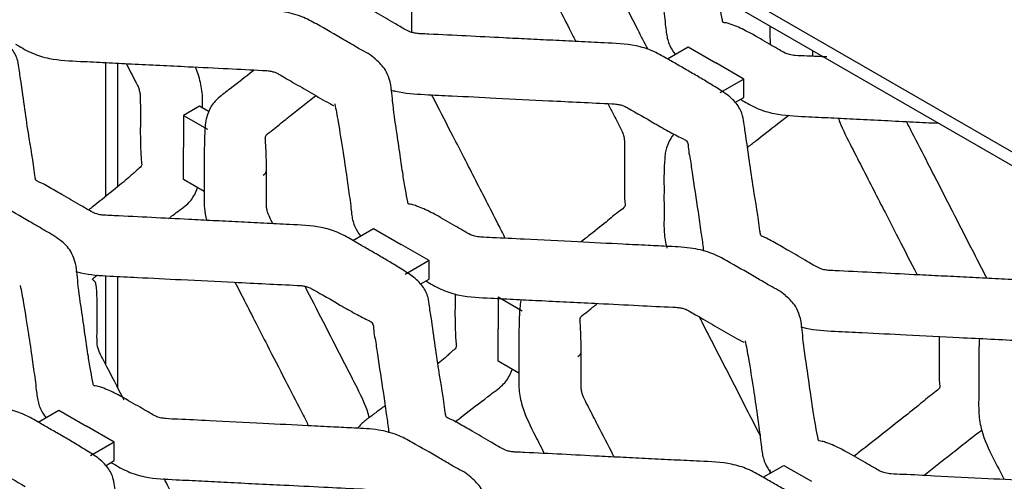
# Model space of a CAD drawing. Units: millimetres. Extents: x 0 to 415, y 0 to 293.
# Drawn here: x 95 to 107, y 273 to 278 of the extents above; entities that cross this region are included whole.
import ezdxf

# ---------------------------------------------------------------- set-up
doc = ezdxf.new("R2010")
doc.units = ezdxf.units.MM
doc.layers.add('C__MKT_-_PROJECT', color=7, linetype='Continuous')
doc.layers.add('MODEL_&_ANNOTATIONS', color=7, linetype='Continuous')

# ---------------------------------------------------------------- blocks, each defined once
blk = doc.blocks.new('SE4')
at = {"layer": 'C__MKT_-_PROJECT', "color": 7, "linetype": 'Continuous'}
for p, q in [((145.284, 254.72), (93.767, 284.464)), ((145.133, 254.633), (93.767, 284.289)), ((102.754, 277.934), (103.016, 278.085)), ((103.016, 278.085), (103.367, 277.882)), ((104.596, 277.965), (104.596, 278.037)), ((95.635, 277.886), (95.635, 276.19)), ((95.787, 277.879), (95.787, 276.312)), ((103.721, 277.678), (103.367, 277.882)), ((103.721, 277.678), (103.417, 277.503)), ((103.721, 277.445), (103.721, 277.678)), ((103.61, 277.381), (103.721, 277.445)), ((96.823, 277.334), (96.621, 277.217)), ((96.946, 277.263), (96.823, 277.334)), ((96.621, 277.217), (96.621, 276.809)), ((96.621, 277.217), (96.924, 277.042)), ((96.621, 276.404), (96.621, 276.809)), ((96.883, 276.253), (96.621, 276.404)), ((98.766, 275.631), (99.028, 275.783)), ((99.028, 275.783), (99.379, 275.58)), ((99.733, 275.376), (99.379, 275.58)), ((99.733, 275.376), (99.43, 275.201)), ((99.733, 275.142), (99.733, 275.376)), ((95.635, 275.186), (95.635, 274.059)), ((95.787, 275.175), (95.787, 273.764)), ((99.622, 275.078), (99.733, 275.142)), ((100.609, 274.915), (100.609, 274.51)), ((100.609, 274.915), (100.912, 274.74)), ((100.609, 274.101), (100.609, 274.51)), ((100.871, 273.95), (100.609, 274.101)), ((94.779, 273.329), (95.041, 273.48)), ((95.041, 273.48), (95.392, 273.278)), ((95.745, 273.073), (95.392, 273.278)), ((95.745, 273.073), (95.442, 272.899)), ((95.745, 272.84), (95.745, 273.073)), ((95.634, 272.776), (95.745, 272.84)), ((103.966, 272.629), (104.228, 272.78)), ((104.228, 272.78), (104.579, 272.578))]:
    blk.add_line(p, q, dxfattribs=at)
blk.add_arc((105.625, 276.409), 2.915, 175.0175, 181.9147, dxfattribs=at)
for centre in [(97.53, 276.517), (101.518, 274.218)]:
    blk.add_ellipse(centre, major_axis=(-0.143, 0), ratio=0.57735, start_param=2.356194, end_param=3.184679, dxfattribs=at)
for points, knots in [([(103.031, 277.774), (102.978, 277.805), (102.89, 277.856), (102.731, 277.947), (102.57, 278.04), (102.303, 278.121), (101.978, 278.135), (101.627, 278.153), (101.303, 278.169), (100.987, 278.184), (100.463, 278.21), (100.011, 278.235), (99.64, 278.251), (99.564, 278.256), (99.498, 278.271), (99.411, 278.315), (99.27, 278.402), (99.081, 278.51), (98.921, 278.601), (98.821, 278.657), (98.764, 278.681), (98.744, 278.688), (98.732, 278.711), (98.71, 278.919), (98.653, 279.217), (98.593, 279.644), (98.555, 279.915), (98.525, 280.109), (98.511, 280.227), (98.447, 280.358), (98.316, 280.487), (98.145, 280.588), (97.984, 280.688), (97.888, 280.743), (97.831, 280.776)], [0, 0, 0, 0, 0.023081, 0.046116, 0.074999, 0.1012, 0.148017, 0.185671, 0.223202, 0.260308, 0.295445, 0.404807, 0.41729, 0.424322, 0.431034, 0.441771, 0.464731, 0.503004, 0.534143, 0.548047, 0.556172, 0.56631, 0.571117, 0.58244, 0.694144, 0.761609, 0.831826, 0.849358, 0.869479, 0.897682, 0.925763, 0.953271, 0.976633, 1, 1, 1, 1]), ([(100.87, 280.182), (100.87, 280.157), (100.87, 280.08), (100.871, 279.932), (100.867, 279.752), (100.916, 279.482), (101.067, 279.182), (101.231, 278.863), (101.38, 278.572), (101.501, 278.336), (101.572, 278.197), (101.595, 278.154)], [0.0129177, 0.0129177, 0.0129177, 0.0129177, 0.023344, 0.0466253, 0.0735897, 0.1000388, 0.1491155, 0.1870433, 0.2248024, 0.2620076, 0.2788256, 0.2788256, 0.2788256, 0.2788256]), ([(102.509, 278.051), (102.465, 278.136), (102.318, 278.423), (102.105, 278.838), (101.918, 279.205), (101.814, 279.407), (101.759, 279.515), (101.703, 279.617), (101.674, 279.691), (101.666, 279.725), (101.666, 279.728)], [0.4407604, 0.4407604, 0.4407604, 0.4407604, 0.5049027, 0.6573149, 0.7551109, 0.7822007, 0.8099034, 0.8372115, 0.8604494, 0.8631005, 0.8631005, 0.8631005, 0.8631005]), ([(102.61, 279.187), (102.617, 279.142), (102.641, 278.991), (102.676, 278.761), (102.709, 278.523), (102.73, 278.356), (102.743, 278.226), (102.772, 278.113), (102.824, 278.028), (102.853, 277.992)], [0.7300488, 0.7300488, 0.7300488, 0.7300488, 0.7603115, 0.8287522, 0.8782586, 0.9012048, 0.9163473, 0.9435147, 0.9649759, 0.9649759, 0.9649759, 0.9649759]), ([(98.722, 278.136), (98.697, 278.151), (98.566, 278.227), (98.364, 278.345), (98.122, 278.477), (97.869, 278.544), (97.588, 278.556), (97.292, 278.572), (96.906, 278.591), (96.383, 278.617), (95.831, 278.642), (95.421, 278.668), (95.211, 278.672), (95.116, 278.685), (95.046, 278.709), (94.978, 278.753), (94.84, 278.831), (94.739, 278.89), (94.652, 278.94)], [0, 0, 0, 0, 0.021089, 0.126961, 0.180585, 0.239105, 0.306648, 0.366584, 0.437298, 0.564936, 0.716592, 0.806225, 0.839451, 0.856563, 0.871138, 0.893467, 0.92491, 1, 1, 1, 1]), ([(99.514, 278.27), (99.514, 278.349), (99.514, 278.501), (99.514, 278.671), (99.503, 278.763), (99.496, 278.806), (99.485, 278.812), (99.479, 278.817), (99.477, 278.818)], [0.49645856, 0.49645856, 0.49645856, 0.49645856, 0.53230829, 0.5651912, 0.58013192, 0.58320511, 0.58804724, 0.59065711, 0.59065711, 0.59065711, 0.59065711]), ([(103.84, 278.241), (103.773, 278.276), (103.692, 278.319), (103.575, 278.367), (103.498, 278.392), (103.466, 278.392), (103.454, 278.399), (103.445, 278.464), (103.422, 278.564), (103.405, 278.675), (103.397, 278.727)], [0, 0, 0, 0, 0.0352292, 0.0510073, 0.0616136, 0.0722018, 0.0767391, 0.0843351, 0.1234323, 0.1561117, 0.1561117, 0.1561117, 0.1561117]), ([(99.044, 275.472), (98.991, 275.502), (98.902, 275.553), (98.743, 275.645), (98.583, 275.738), (98.315, 275.819), (97.99, 275.832), (97.64, 275.85), (97.316, 275.866), (96.999, 275.882), (96.476, 275.908), (96.024, 275.933), (95.652, 275.949), (95.577, 275.954), (95.511, 275.969), (95.423, 276.013), (95.282, 276.099), (95.093, 276.207), (94.934, 276.299), (94.833, 276.355), (94.776, 276.379), (94.756, 276.386), (94.744, 276.409), (94.722, 276.617), (94.665, 276.915), (94.605, 277.341), (94.568, 277.613), (94.538, 277.806), (94.524, 277.925), (94.46, 278.056), (94.329, 278.185), (94.158, 278.286), (93.996, 278.386), (93.901, 278.441), (93.844, 278.474)], [0, 0, 0, 0, 0.023081, 0.046116, 0.074999, 0.1012, 0.148017, 0.185671, 0.223202, 0.260308, 0.295445, 0.404807, 0.41729, 0.424322, 0.431034, 0.441771, 0.464731, 0.503004, 0.534143, 0.548047, 0.556172, 0.56631, 0.571117, 0.58244, 0.694144, 0.761609, 0.831826, 0.849358, 0.869479, 0.897682, 0.925763, 0.953271, 0.976633, 1, 1, 1, 1]), ([(104.05, 278.351), (104.05, 278.306), (104.052, 278.231), (104.056, 278.152), (104.058, 278.116), (104.058, 278.114)], [0.03027028, 0.03027028, 0.03027028, 0.03027028, 0.07796991, 0.11311295, 0.11477086, 0.11477086, 0.11477086, 0.11477086]), ([(94.492, 278.121), (94.5, 278.116), (94.57, 278.076), (94.694, 278.002), (94.966, 277.918), (95.293, 277.904), (95.64, 277.886), (96.095, 277.864), (96.61, 277.838), (97.165, 277.811), (97.502, 277.793), (97.689, 277.785), (97.745, 277.775), (97.79, 277.761), (97.844, 277.733), (97.915, 277.689), (98.053, 277.61), (98.241, 277.502), (98.416, 277.398), (98.514, 277.348), (98.525, 277.34), (98.528, 277.341), (98.528, 277.342)], [0.0473178, 0.0473178, 0.0473178, 0.0473178, 0.0512476, 0.0825083, 0.1116947, 0.1605052, 0.1997351, 0.238896, 0.3261607, 0.3878962, 0.4409128, 0.4495765, 0.4559074, 0.4622027, 0.4686606, 0.483654, 0.5009977, 0.5416027, 0.583489, 0.5921075, 0.5973204, 0.5985277, 0.5985277, 0.5985277, 0.5985277]), ([(99.055, 277.929), (99.053, 277.931), (99.006, 277.983), (98.868, 278.046), (98.772, 278.108), (98.722, 278.136)], [0, 0, 0, 0, 0.019347, 0.598432, 1, 1, 1, 1]), ([(104.773, 277.958), (104.69, 277.962), (104.557, 277.969), (104.398, 277.972), (104.303, 277.985), (104.234, 278.01), (104.165, 278.053), (104.027, 278.131), (103.926, 278.191), (103.84, 278.241)], [0.8710458, 0.8710458, 0.8710458, 0.8710458, 0.8997512, 0.9169409, 0.9257937, 0.9333337, 0.9448857, 0.9611524, 1, 1, 1, 1]), ([(95.896, 277.873), (95.935, 277.797), (95.985, 277.699), (96.045, 277.587), (96.063, 277.533), (96.074, 277.482), (96.075, 277.318), (96.078, 277.182), (96.074, 277.039)], [0.886823, 0.886823, 0.886823, 0.886823, 0.916444, 0.9245504, 0.9305925, 0.9367198, 0.9441201, 1, 1, 1, 1]), ([(99.852, 275.938), (99.786, 275.974), (99.704, 276.017), (99.587, 276.065), (99.511, 276.09), (99.479, 276.09), (99.466, 276.097), (99.458, 276.162), (99.432, 276.272), (99.402, 276.476), (99.364, 276.725), (99.322, 277.034), (99.27, 277.346), (99.259, 277.615), (99.175, 277.819), (99.105, 277.884), (99.055, 277.929)], [0, 0, 0, 0, 0.082029, 0.118767, 0.143463, 0.168117, 0.178682, 0.196368, 0.287404, 0.381891, 0.497688, 0.634919, 0.793374, 0.897452, 0.937776, 1, 1, 1, 1]), ([(96.864, 277.31), (96.864, 277.313), (96.864, 277.387), (96.865, 277.521), (96.823, 277.7), (96.785, 277.801), (96.772, 277.831)], [0.04733739, 0.04733739, 0.04733739, 0.04733739, 0.04878762, 0.07928076, 0.10702691, 0.11936087, 0.11936087, 0.11936087, 0.11936087]), ([(97.518, 277.793), (97.513, 277.789), (97.413, 277.71), (97.265, 277.592), (97.09, 277.461), (97.007, 277.384), (96.947, 277.295), (96.896, 277.151), (96.889, 276.948), (96.883, 276.749), (96.883, 276.638), (96.882, 276.572)], [0.7590537, 0.7590537, 0.7590537, 0.7590537, 0.7628153, 0.8322021, 0.8669956, 0.8809422, 0.8950129, 0.9230321, 0.9532043, 0.976574, 1, 1, 1, 1]), ([(108.231, 274.772), (108.178, 274.802), (108.089, 274.854), (107.931, 274.945), (107.77, 275.038), (107.503, 275.119), (107.177, 275.132), (106.827, 275.151), (106.503, 275.167), (106.187, 275.182), (105.663, 275.208), (105.211, 275.233), (104.84, 275.249), (104.764, 275.254), (104.698, 275.269), (104.611, 275.313), (104.47, 275.4), (104.28, 275.507), (104.121, 275.599), (104.02, 275.655), (103.964, 275.679), (103.943, 275.686), (103.931, 275.709), (103.91, 275.917), (103.853, 276.215), (103.792, 276.641), (103.755, 276.913), (103.725, 277.106), (103.711, 277.225), (103.647, 277.356), (103.516, 277.485), (103.345, 277.586), (103.183, 277.686), (103.088, 277.741), (103.031, 277.774)], [0, 0, 0, 0, 0.023081, 0.046116, 0.074999, 0.1012, 0.148017, 0.185671, 0.223202, 0.260308, 0.295445, 0.404807, 0.41729, 0.424322, 0.431034, 0.441771, 0.464731, 0.503004, 0.534143, 0.548047, 0.556172, 0.56631, 0.571117, 0.58244, 0.694144, 0.761609, 0.831826, 0.849358, 0.869479, 0.897682, 0.925763, 0.953271, 0.976633, 1, 1, 1, 1]), ([(99.247, 277.539), (99.267, 277.533), (99.404, 277.498), (99.67, 277.481), (100.093, 277.462), (100.619, 277.435), (101.295, 277.401), (101.806, 277.376), (102.111, 277.361), (102.164, 277.35), (102.213, 277.334), (102.353, 277.253), (102.471, 277.188), (102.592, 277.115)], [0.1827804, 0.1827804, 0.1827804, 0.1827804, 0.1987574, 0.2851241, 0.3652797, 0.4938904, 0.6502179, 0.8353069, 0.8500642, 0.8620605, 0.87422, 0.8894775, 1, 1, 1, 1]), ([(97.673, 276.521), (97.673, 276.597), (97.672, 276.69), (97.666, 276.816), (97.66, 276.902), (97.655, 276.97), (97.734, 277.012), (97.838, 277.106), (98.028, 277.253), (98.189, 277.383), (98.297, 277.468)], [0, 0, 0, 0, 0.0684934, 0.0994703, 0.1254515, 0.145691, 0.1970771, 0.246451, 0.3349161, 0.5042779, 0.5042779, 0.5042779, 0.5042779]), ([(100.699, 275.661), (100.675, 275.71), (100.599, 275.857), (100.476, 276.099), (100.327, 276.389), (100.182, 276.672), (100.009, 277.008), (99.872, 277.275), (99.782, 277.451), (99.769, 277.478)], [0.1367322, 0.1367322, 0.1367322, 0.1367322, 0.1565794, 0.1964276, 0.2361501, 0.2753967, 0.3125308, 0.3741044, 0.384921, 0.384921, 0.384921, 0.384921]), ([(103.679, 277.421), (103.687, 277.416), (103.757, 277.376), (103.881, 277.302), (104.153, 277.218), (104.48, 277.204), (104.828, 277.186), (105.282, 277.164), (105.734, 277.141), (106.08, 277.124), (106.186, 277.119)], [0.0473178, 0.0473178, 0.0473178, 0.0473178, 0.0512476, 0.0825083, 0.1116947, 0.1605052, 0.1997351, 0.238896, 0.3261607, 0.3648742, 0.3648742, 0.3648742, 0.3648742]), ([(98.539, 277.362), (98.539, 277.361), (98.553, 277.299), (98.588, 277.105), (98.639, 276.779), (98.688, 276.459), (98.721, 276.221), (98.743, 276.053), (98.755, 275.924), (98.784, 275.81), (98.837, 275.726), (98.865, 275.69)], [0.6111724, 0.6111724, 0.6111724, 0.6111724, 0.6118386, 0.6723659, 0.7603115, 0.8287522, 0.8782586, 0.9012048, 0.9163473, 0.9435147, 0.9649759, 0.9649759, 0.9649759, 0.9649759]), ([(101.999, 277.367), (102.032, 277.301), (102.082, 277.204), (102.144, 277.084), (102.182, 277.01), (102.206, 276.94), (102.215, 276.84), (102.207, 276.677), (102.209, 276.455), (102.209, 276.269), (102.211, 276.145), (102.22, 276.087), (102.219, 276.053), (102.113, 275.983), (101.969, 275.855), (101.798, 275.723), (101.69, 275.638), (101.658, 275.612)], [0.3809545, 0.3809545, 0.3809545, 0.3809545, 0.4062928, 0.4189247, 0.4276863, 0.4347646, 0.4452906, 0.468285, 0.5070863, 0.5397836, 0.5550133, 0.5628392, 0.5737394, 0.592873, 0.6404323, 0.6970063, 0.721542, 0.721542, 0.721542, 0.721542]), ([(103.765, 276.808), (103.8, 276.836), (103.927, 276.935), (104.102, 277.074), (104.246, 277.184), (104.293, 277.221)], [0.7051832, 0.7051832, 0.7051832, 0.7051832, 0.7343963, 0.8045059, 0.837973, 0.837973, 0.837973, 0.837973]), ([(104.92, 277.181), (104.958, 277.071), (105.064, 276.861), (105.219, 276.561), (105.368, 276.27), (105.513, 275.987), (105.685, 275.651), (105.819, 275.389), (105.908, 275.218), (105.919, 275.196)], [0.1073268, 0.1073268, 0.1073268, 0.1073268, 0.1491155, 0.1870433, 0.2248024, 0.2620076, 0.297148, 0.3553574, 0.3639274, 0.3639274, 0.3639274, 0.3639274]), ([(106.802, 275.153), (106.794, 275.168), (106.733, 275.287), (106.588, 275.57), (106.347, 276.04), (106.093, 276.536), (105.905, 276.903), (105.814, 277.079), (105.79, 277.127), (105.784, 277.139)], [0.3460503, 0.3460503, 0.3460503, 0.3460503, 0.3568296, 0.4284007, 0.5436646, 0.6841442, 0.7742836, 0.7992525, 0.8074199, 0.8074199, 0.8074199, 0.8074199]), ([(96.074, 277.039), (96.075, 276.958), (96.075, 276.857), (96.082, 276.724), (96.087, 276.632), (96.099, 276.572), (96.045, 276.538), (95.999, 276.491), (95.916, 276.418), (95.746, 276.277), (95.56, 276.128), (95.441, 276.035), (95.421, 276.019)], [0, 0, 0, 0, 0.034551, 0.0501226, 0.0634514, 0.0736278, 0.094365, 0.1146227, 0.1330407, 0.1886975, 0.2611095, 0.2757938, 0.2757938, 0.2757938, 0.2757938]), ([(102.592, 277.115), (102.663, 277.074), (102.752, 277.024), (102.873, 276.96), (102.955, 276.92), (103.021, 276.885), (103.015, 276.793), (103.044, 276.66), (103.08, 276.396), (103.13, 276.079), (103.175, 275.761), (103.201, 275.594), (103.21, 275.511), (103.212, 275.495)], [0, 0, 0, 0, 0.0702456, 0.1018061, 0.1282916, 0.1485428, 0.2008234, 0.2450728, 0.3264303, 0.5270206, 0.6267342, 0.7006418, 0.7171742, 0.7171742, 0.7171742, 0.7171742]), ([(102.837, 276.979), (102.806, 276.945), (102.762, 276.87), (102.726, 276.759), (102.722, 276.689), (102.721, 276.662)], [0.8889619, 0.8889619, 0.8889619, 0.8889619, 0.931993, 0.9769993, 1, 1, 1, 1]), ([(94.749, 275.826), (94.718, 275.843), (94.583, 275.922), (94.376, 276.042), (94.134, 276.175), (93.881, 276.242), (93.6, 276.254), (93.305, 276.269), (92.918, 276.288), (92.395, 276.315), (91.843, 276.34), (91.434, 276.365), (91.224, 276.37), (91.128, 276.383), (91.059, 276.407), (90.99, 276.451), (90.852, 276.529), (90.751, 276.588), (90.665, 276.638)], [0, 0, 0, 0, 0.025306, 0.130722, 0.184115, 0.242383, 0.309635, 0.369313, 0.439722, 0.56681, 0.717813, 0.807059, 0.840143, 0.857181, 0.871693, 0.893926, 0.925233, 1, 1, 1, 1]), ([(96.882, 276.572), (96.882, 276.511), (96.882, 276.407), (96.884, 276.226), (96.88, 276.061), (96.9, 275.939), (96.913, 275.887)], [0, 0, 0, 0, 0.02334327, 0.04662472, 0.07379285, 0.09361871, 0.09361871, 0.09361871, 0.09361871]), ([(97.754, 275.844), (97.741, 275.87), (97.712, 275.925), (97.682, 276), (97.671, 276.071), (97.676, 276.237), (97.672, 276.378), (97.673, 276.521)], [0.8183204, 0.8183204, 0.8183204, 0.8183204, 0.8375126, 0.8607633, 0.8726837, 0.8916811, 1, 1, 1, 1]), ([(96.433, 275.909), (96.452, 275.924), (96.498, 275.959), (96.574, 276.018), (96.679, 276.091), (96.753, 276.185), (96.789, 276.269), (96.799, 276.298)], [0.86503403, 0.86503403, 0.86503403, 0.86503403, 0.87825639, 0.89685007, 0.91708983, 0.94722713, 0.96203433, 0.96203433, 0.96203433, 0.96203433]), ([(102.712, 276.311), (102.711, 276.258), (102.71, 276.142), (102.713, 275.944), (102.707, 275.742), (102.729, 275.601), (102.748, 275.532)], [0, 0, 0, 0, 0.0389574, 0.1001166, 0.1545303, 0.2061101, 0.2061101, 0.2061101, 0.2061101]), ([(95.056, 273.17), (95.003, 273.2), (94.914, 273.251), (94.756, 273.342), (94.595, 273.435), (94.328, 273.517), (94.002, 273.53), (93.652, 273.548), (93.328, 273.564), (93.012, 273.58), (92.488, 273.606), (92.036, 273.63), (91.665, 273.646), (91.589, 273.652), (91.523, 273.667), (91.436, 273.711), (91.295, 273.797), (91.106, 273.905), (90.946, 273.996), (90.845, 274.053), (90.789, 274.076), (90.768, 274.084), (90.756, 274.107), (90.735, 274.314), (90.678, 274.613), (90.617, 275.039), (90.58, 275.311), (90.55, 275.504), (90.536, 275.623), (90.472, 275.754), (90.341, 275.883), (90.17, 275.983), (90.009, 276.084), (89.913, 276.139), (89.856, 276.172)], [0, 0, 0, 0, 0.023081, 0.046116, 0.074999, 0.1012, 0.148017, 0.185671, 0.223202, 0.260308, 0.295445, 0.404807, 0.41729, 0.424322, 0.431034, 0.441771, 0.464731, 0.503004, 0.534143, 0.548047, 0.556172, 0.56631, 0.571117, 0.58244, 0.694144, 0.761609, 0.831826, 0.849358, 0.869479, 0.897682, 0.925763, 0.953271, 0.976633, 1, 1, 1, 1]), ([(103.922, 275.134), (103.897, 275.149), (103.766, 275.225), (103.564, 275.343), (103.321, 275.475), (103.068, 275.542), (102.788, 275.554), (102.492, 275.569), (102.106, 275.588), (101.583, 275.615), (101.031, 275.64), (100.621, 275.665), (100.411, 275.67), (100.316, 275.683), (100.246, 275.707), (100.178, 275.751), (100.039, 275.829), (99.938, 275.888), (99.852, 275.938)], [0, 0, 0, 0, 0.021089, 0.126961, 0.180585, 0.239105, 0.306648, 0.366584, 0.437298, 0.564936, 0.716592, 0.806225, 0.839451, 0.856563, 0.871138, 0.893467, 0.92491, 1, 1, 1, 1]), ([(95.864, 273.636), (95.798, 273.672), (95.717, 273.714), (95.6, 273.763), (95.523, 273.788), (95.491, 273.788), (95.479, 273.794), (95.47, 273.86), (95.445, 273.97), (95.414, 274.174), (95.376, 274.422), (95.335, 274.732), (95.282, 275.043), (95.271, 275.314), (95.187, 275.518), (95.066, 275.641), (94.89, 275.743), (94.793, 275.8), (94.749, 275.826)], [0, 0, 0, 0, 0.073331, 0.106173, 0.12825, 0.15029, 0.159735, 0.175546, 0.256928, 0.341396, 0.444914, 0.567593, 0.709246, 0.802288, 0.838336, 0.896103, 0.960207, 1, 1, 1, 1]), ([(104.243, 272.47), (104.191, 272.5), (104.102, 272.551), (103.943, 272.642), (103.782, 272.735), (103.515, 272.817), (103.19, 272.83), (102.839, 272.848), (102.515, 272.864), (102.199, 272.88), (101.676, 272.906), (101.223, 272.931), (100.852, 272.947), (100.777, 272.952), (100.71, 272.967), (100.623, 273.011), (100.482, 273.097), (100.293, 273.205), (100.134, 273.297), (100.033, 273.353), (99.976, 273.376), (99.956, 273.384), (99.944, 273.407), (99.922, 273.614), (99.865, 273.913), (99.805, 274.339), (99.768, 274.611), (99.737, 274.804), (99.724, 274.923), (99.66, 275.054), (99.528, 275.183), (99.358, 275.283), (99.196, 275.384), (99.1, 275.439), (99.044, 275.472)], [0, 0, 0, 0, 0.023081, 0.046116, 0.074999, 0.1012, 0.148017, 0.185671, 0.223202, 0.260308, 0.295445, 0.404807, 0.41729, 0.424322, 0.431034, 0.441771, 0.464731, 0.503004, 0.534143, 0.548047, 0.556172, 0.56631, 0.571117, 0.58244, 0.694144, 0.761609, 0.831826, 0.849358, 0.869479, 0.897682, 0.925763, 0.953271, 0.976633, 1, 1, 1, 1]), ([(95.259, 275.236), (95.28, 275.23), (95.416, 275.196), (95.683, 275.179), (96.106, 275.159), (96.632, 275.133), (97.307, 275.099), (97.818, 275.074), (98.124, 275.059), (98.177, 275.048), (98.226, 275.032), (98.366, 274.951), (98.484, 274.886), (98.604, 274.813)], [0.2589641, 0.2589641, 0.2589641, 0.2589641, 0.2734668, 0.3517805, 0.4244623, 0.541081, 0.6828322, 0.8506632, 0.8640445, 0.8749223, 0.885948, 0.8997828, 1, 1, 1, 1]), ([(95.87, 273.605), (95.787, 273.767), (95.688, 273.961), (95.577, 274.17), (95.546, 274.237), (95.527, 274.303), (95.525, 274.402), (95.527, 274.571), (95.526, 274.788), (95.527, 274.968), (95.515, 275.06), (95.509, 275.104), (95.488, 275.115), (95.473, 275.132), (95.467, 275.145), (95.498, 275.168), (95.525, 275.189), (95.534, 275.196)], [0.361605, 0.361605, 0.361605, 0.361605, 0.4278986, 0.4411987, 0.4479213, 0.4550346, 0.4674188, 0.4917852, 0.532063, 0.5650278, 0.5800373, 0.5832296, 0.5880937, 0.600317, 0.6031804, 0.619322, 0.6276909, 0.6276909, 0.6276909, 0.6276909]), ([(104.254, 274.927), (104.253, 274.929), (104.206, 274.981), (104.068, 275.044), (103.972, 275.106), (103.922, 275.134)], [0, 0, 0, 0, 0.019347, 0.598432, 1, 1, 1, 1]), ([(94.551, 275.059), (94.552, 275.059), (94.566, 274.997), (94.601, 274.803), (94.652, 274.477), (94.701, 274.157), (94.734, 273.918), (94.755, 273.751), (94.768, 273.622), (94.797, 273.508), (94.849, 273.424), (94.878, 273.388)], [0.6111724, 0.6111724, 0.6111724, 0.6111724, 0.6118386, 0.6723659, 0.7603115, 0.8287522, 0.8782586, 0.9012048, 0.9163473, 0.9435147, 0.9649759, 0.9649759, 0.9649759, 0.9649759]), ([(97.274, 275.101), (97.315, 275.023), (97.404, 274.849), (97.539, 274.585), (97.711, 274.249), (97.901, 273.878), (98.063, 273.565), (98.157, 273.38), (98.189, 273.318), (98.2, 273.289), (98.203, 273.282)], [0.1944042, 0.1944042, 0.1944042, 0.1944042, 0.224847, 0.2620644, 0.2972162, 0.3554432, 0.4063952, 0.4190402, 0.4276308, 0.4301826, 0.4301826, 0.4301826, 0.4301826]), ([(98.978, 273.383), (98.971, 273.412), (98.93, 273.552), (98.806, 273.795), (98.614, 274.168), (98.4, 274.586), (98.238, 274.901), (98.162, 275.05)], [0.1991633, 0.1991633, 0.1991633, 0.1991633, 0.2207883, 0.3018154, 0.379521, 0.5046546, 0.6176558, 0.6176558, 0.6176558, 0.6176558]), ([(99.692, 275.119), (99.7, 275.114), (99.769, 275.074), (99.894, 275), (100.165, 274.915), (100.493, 274.902), (100.84, 274.884), (101.295, 274.862), (101.81, 274.835), (102.364, 274.809), (102.702, 274.79), (102.889, 274.783), (102.945, 274.773), (102.99, 274.759), (103.044, 274.731), (103.115, 274.687), (103.253, 274.608), (103.44, 274.5), (103.616, 274.396), (103.714, 274.346), (103.725, 274.338), (103.727, 274.339), (103.728, 274.339)], [0.0473178, 0.0473178, 0.0473178, 0.0473178, 0.0512476, 0.0825083, 0.1116947, 0.1605052, 0.1997351, 0.238896, 0.3261607, 0.3878962, 0.4409128, 0.4495765, 0.4559074, 0.4622027, 0.4686606, 0.483654, 0.5009977, 0.5416027, 0.583489, 0.5921075, 0.5973204, 0.5985277, 0.5985277, 0.5985277, 0.5985277]), ([(100.901, 274.884), (100.899, 274.873), (100.882, 274.796), (100.877, 274.65), (100.87, 274.45), (100.87, 274.339), (100.87, 274.273)], [0.91766699, 0.91766699, 0.91766699, 0.91766699, 0.92279066, 0.95319881, 0.97657139, 1, 1, 1, 1]), ([(105.052, 272.936), (104.986, 272.972), (104.904, 273.014), (104.787, 273.063), (104.71, 273.088), (104.679, 273.088), (104.666, 273.095), (104.657, 273.16), (104.632, 273.27), (104.601, 273.474), (104.563, 273.723), (104.522, 274.032), (104.469, 274.344), (104.458, 274.613), (104.375, 274.817), (104.305, 274.882), (104.254, 274.927)], [0, 0, 0, 0, 0.082029, 0.118767, 0.143463, 0.168117, 0.178682, 0.196368, 0.287404, 0.381891, 0.497688, 0.634919, 0.793374, 0.897452, 0.937776, 1, 1, 1, 1]), ([(98.604, 274.813), (98.676, 274.772), (98.764, 274.722), (98.885, 274.658), (98.968, 274.618), (99.033, 274.583), (99.027, 274.491), (99.056, 274.358), (99.092, 274.093), (99.143, 273.776), (99.187, 273.459), (99.213, 273.292), (99.222, 273.209), (99.224, 273.193)], [0, 0, 0, 0, 0.0702447, 0.1018048, 0.12829, 0.1485409, 0.2008209, 0.2450697, 0.3264262, 0.5270139, 0.6267262, 0.7006329, 0.7171651, 0.7171651, 0.7171651, 0.7171651]), ([(101.661, 274.222), (101.66, 274.297), (101.659, 274.389), (101.654, 274.515), (101.648, 274.599), (101.642, 274.667), (101.721, 274.709), (101.795, 274.776), (101.845, 274.817), (101.865, 274.833)], [0, 0, 0, 0, 0.0742264, 0.1078214, 0.1360273, 0.1580231, 0.2137768, 0.2680243, 0.3050476, 0.3050476, 0.3050476, 0.3050476]), ([(100.062, 274.74), (100.062, 274.658), (100.063, 274.558), (100.069, 274.423), (100.074, 274.331), (100.086, 274.27), (100.033, 274.236), (99.988, 274.19), (99.93, 274.138), (99.881, 274.097), (99.85, 274.072)], [0, 0, 0, 0, 0.0779699, 0.1131129, 0.1437459, 0.166724, 0.2130178, 0.2587967, 0.3004074, 0.3626934, 0.3626934, 0.3626934, 0.3626934]), ([(103.157, 274.664), (103.207, 274.565), (103.361, 274.264), (103.62, 273.763), (103.823, 273.36), (103.928, 273.159)], [0.4243131, 0.4243131, 0.4243131, 0.4243131, 0.4993339, 0.6532005, 0.8065722, 0.8065722, 0.8065722, 0.8065722]), ([(104.446, 274.536), (104.467, 274.531), (104.603, 274.496), (104.87, 274.479), (105.293, 274.46), (105.819, 274.433), (106.495, 274.399), (107.005, 274.374), (107.311, 274.359), (107.364, 274.348), (107.413, 274.332), (107.553, 274.251), (107.671, 274.186), (107.791, 274.113)], [0.1827862, 0.1827862, 0.1827862, 0.1827862, 0.1987631, 0.2851292, 0.3652843, 0.493894, 0.6502203, 0.8353081, 0.8500653, 0.8620615, 0.8742209, 0.8894783, 1, 1, 1, 1]), ([(106.198, 274.414), (106.198, 274.413), (106.195, 274.322), (106.196, 274.153), (106.197, 273.967), (106.198, 273.843), (106.208, 273.784), (106.206, 273.751), (106.1, 273.681), (105.956, 273.553), (105.731, 273.378), (105.476, 273.175), (105.267, 273.01), (105.143, 272.915), (105.12, 272.897)], [0.4676294, 0.4676294, 0.4676294, 0.4676294, 0.468285, 0.5070863, 0.5397836, 0.5550133, 0.5628392, 0.5737394, 0.592873, 0.6404323, 0.6970063, 0.7627652, 0.8321715, 0.8481193, 0.8481193, 0.8481193, 0.8481193]), ([(106.708, 274.39), (106.704, 274.352), (106.701, 274.268), (106.7, 274.136), (106.699, 274.053), (106.699, 274.004)], [0.8937982, 0.8937982, 0.8937982, 0.8937982, 0.9252803, 0.9630693, 1, 1, 1, 1]), ([(100.87, 274.273), (100.87, 274.211), (100.87, 274.108), (100.871, 273.927), (100.867, 273.748), (100.916, 273.477), (101.055, 273.202), (101.157, 273.003), (101.194, 272.93)], [0, 0, 0, 0, 0.023344, 0.0466253, 0.0735897, 0.1000388, 0.1491155, 0.1776426, 0.1776426, 0.1776426, 0.1776426]), ([(103.739, 274.36), (103.739, 274.359), (103.753, 274.297), (103.788, 274.103), (103.839, 273.777), (103.888, 273.457), (103.921, 273.219), (103.942, 273.051), (103.955, 272.922), (103.984, 272.808), (104.037, 272.724), (104.065, 272.688)], [0.6111724, 0.6111724, 0.6111724, 0.6111724, 0.6118386, 0.6723659, 0.7603115, 0.8287522, 0.8782586, 0.9012048, 0.9163473, 0.9435147, 0.9649759, 0.9649759, 0.9649759, 0.9649759]), ([(102.079, 272.886), (102.075, 272.893), (102.006, 273.029), (101.918, 273.201), (101.814, 273.402), (101.759, 273.511), (101.703, 273.613), (101.669, 273.699), (101.658, 273.77), (101.664, 273.937), (101.66, 274.079), (101.661, 274.222)], [0.6521746, 0.6521746, 0.6521746, 0.6521746, 0.6573149, 0.7551109, 0.7822007, 0.8099034, 0.8372115, 0.8604494, 0.8723633, 0.8917398, 1, 1, 1, 1]), ([(106.699, 274.004), (106.699, 273.952), (106.698, 273.838), (106.7, 273.642), (106.695, 273.438), (106.735, 273.177), (106.869, 272.893), (106.975, 272.69), (107.021, 272.601)], [0, 0, 0, 0, 0.037712, 0.0989504, 0.1534347, 0.2069035, 0.2942161, 0.3626102, 0.3626102, 0.3626102, 0.3626102]), ([(100.064, 273.332), (100.098, 273.358), (100.231, 273.462), (100.398, 273.589), (100.562, 273.717), (100.667, 273.79), (100.741, 273.884), (100.776, 273.968), (100.786, 273.996)], [0.779374, 0.779374, 0.779374, 0.779374, 0.8045059, 0.8783243, 0.8969228, 0.917314, 0.9474779, 0.9619155, 0.9619155, 0.9619155, 0.9619155]), ([(99.934, 272.832), (99.909, 272.846), (99.778, 272.922), (99.576, 273.04), (99.334, 273.173), (99.081, 273.24), (98.8, 273.252), (98.505, 273.267), (98.118, 273.286), (97.595, 273.313), (97.043, 273.338), (96.634, 273.363), (96.423, 273.368), (96.328, 273.381), (96.259, 273.405), (96.19, 273.448), (96.052, 273.527), (95.951, 273.586), (95.864, 273.636)], [0, 0, 0, 0, 0.021089, 0.126961, 0.180585, 0.239105, 0.306648, 0.366584, 0.437298, 0.564936, 0.716592, 0.806225, 0.839451, 0.856563, 0.871138, 0.893467, 0.92491, 1, 1, 1, 1]), ([(99.178, 273.537), (99.166, 273.528), (99.118, 273.492), (99.055, 273.444), (98.992, 273.397), (98.957, 273.373), (98.937, 273.358), (98.917, 273.341), (98.893, 273.32), (98.858, 273.288), (98.837, 273.264), (98.828, 273.251)], [0.7444352, 0.7444352, 0.7444352, 0.7444352, 0.7627068, 0.8139733, 0.8318623, 0.8440903, 0.8527897, 0.8590939, 0.8692069, 0.8844816, 0.8997557, 0.8997557, 0.8997557, 0.8997557]), ([(100.256, 270.168), (100.203, 270.198), (100.114, 270.249), (99.955, 270.34), (99.795, 270.433), (99.527, 270.515), (99.202, 270.528), (98.852, 270.546), (98.528, 270.562), (98.211, 270.578), (97.688, 270.604), (97.236, 270.628), (96.864, 270.644), (96.789, 270.65), (96.723, 270.665), (96.636, 270.709), (96.494, 270.795), (96.305, 270.903), (96.146, 270.994), (96.045, 271.051), (95.989, 271.074), (95.968, 271.082), (95.956, 271.105), (95.934, 271.312), (95.877, 271.61), (95.817, 272.037), (95.78, 272.308), (95.75, 272.502), (95.736, 272.621), (95.672, 272.752), (95.541, 272.881), (95.37, 272.981), (95.208, 273.082), (95.113, 273.137), (95.056, 273.17)], [0, 0, 0, 0, 0.023081, 0.046116, 0.074999, 0.1012, 0.148017, 0.185671, 0.223202, 0.260308, 0.295445, 0.404807, 0.41729, 0.424322, 0.431034, 0.441771, 0.464731, 0.503004, 0.534143, 0.548047, 0.556172, 0.56631, 0.571117, 0.58244, 0.694144, 0.761609, 0.831826, 0.849358, 0.869479, 0.897682, 0.925763, 0.953271, 0.976633, 1, 1, 1, 1]), ([(106.004, 272.651), (106.116, 272.739), (106.296, 272.884), (106.533, 273.069), (106.663, 273.174), (106.728, 273.221), (106.736, 273.228)], [0.3909935, 0.3909935, 0.3909935, 0.3909935, 0.5860224, 0.7002348, 0.7869408, 0.7998115, 0.7998115, 0.7998115, 0.7998115]), ([(91.271, 272.934), (91.292, 272.928), (91.428, 272.894), (91.695, 272.877), (92.118, 272.857), (92.644, 272.831), (93.32, 272.797), (93.83, 272.771), (94.136, 272.757), (94.189, 272.746), (94.238, 272.73), (94.378, 272.648), (94.496, 272.583), (94.616, 272.511)], [0.1827751, 0.1827751, 0.1827751, 0.1827751, 0.1987523, 0.2851195, 0.3652757, 0.4938871, 0.6502156, 0.8353058, 0.8500633, 0.8620597, 0.8742192, 0.8894768, 1, 1, 1, 1]), ([(109.122, 272.132), (109.096, 272.147), (108.966, 272.223), (108.763, 272.34), (108.521, 272.473), (108.268, 272.54), (107.987, 272.552), (107.692, 272.567), (107.306, 272.586), (106.783, 272.613), (106.23, 272.638), (105.821, 272.663), (105.611, 272.668), (105.515, 272.681), (105.446, 272.705), (105.378, 272.749), (105.239, 272.827), (105.138, 272.886), (105.052, 272.936)], [0, 0, 0, 0, 0.021089, 0.126961, 0.180585, 0.239105, 0.306648, 0.366584, 0.437298, 0.564936, 0.716592, 0.806225, 0.839451, 0.856563, 0.871138, 0.893467, 0.92491, 1, 1, 1, 1]), ([(95.704, 272.816), (95.712, 272.812), (95.782, 272.772), (95.906, 272.698), (96.178, 272.613), (96.505, 272.6), (96.852, 272.582), (97.307, 272.559), (97.822, 272.533), (98.377, 272.507), (98.714, 272.488), (98.902, 272.481), (98.957, 272.47), (99.002, 272.456), (99.056, 272.429), (99.128, 272.385), (99.265, 272.305), (99.453, 272.198), (99.629, 272.094), (99.726, 272.044), (99.737, 272.035), (99.74, 272.037), (99.74, 272.037)], [0.0473178, 0.0473178, 0.0473178, 0.0473178, 0.0512476, 0.0825083, 0.1116947, 0.1605052, 0.1997351, 0.238896, 0.3261607, 0.3878962, 0.4409128, 0.4495765, 0.4559074, 0.4622027, 0.4686606, 0.483654, 0.5009977, 0.5416027, 0.583489, 0.5921075, 0.5973204, 0.5985277, 0.5985277, 0.5985277, 0.5985277]), ([(100.267, 272.625), (100.265, 272.627), (100.218, 272.678), (100.08, 272.742), (99.984, 272.803), (99.934, 272.832)], [0, 0, 0, 0, 0.019347, 0.598432, 1, 1, 1, 1]), ([(96.864, 271.306), (96.864, 271.31), (96.864, 271.385), (96.864, 271.521), (96.8, 271.794), (96.648, 272.083), (96.501, 272.371), (96.414, 272.54), (96.377, 272.612)], [0.0469389, 0.0469389, 0.0469389, 0.0469389, 0.0487722, 0.0794547, 0.1071934, 0.1565385, 0.1963707, 0.2258806, 0.2258806, 0.2258806, 0.2258806]), ([(101.064, 270.634), (100.998, 270.67), (100.917, 270.712), (100.8, 270.76), (100.723, 270.785), (100.691, 270.786), (100.679, 270.792), (100.67, 270.858), (100.645, 270.968), (100.614, 271.172), (100.576, 271.42), (100.534, 271.73), (100.482, 272.042), (100.471, 272.31), (100.388, 272.515), (100.318, 272.579), (100.267, 272.625)], [0, 0, 0, 0, 0.082029, 0.118767, 0.143463, 0.168117, 0.178682, 0.196368, 0.287403, 0.381891, 0.497688, 0.634919, 0.793374, 0.897452, 0.937776, 1, 1, 1, 1])]:
    blk.add_open_spline(points, degree=3, knots=knots, dxfattribs=at)
for points in [[(100.064, 274.955), (100.064, 274.886), (100.064, 274.816), (100.062, 274.74)], [(104.051, 272.723), (104.051, 272.707), (104.051, 272.692), (104.051, 272.677)]]:
    blk.add_open_spline(points, degree=3, dxfattribs=at)

msp = doc.modelspace()

# ---------------------------------------------------------------- block references
at = {"layer": 'MODEL_&_ANNOTATIONS'}
msp.add_blockref('SE4', (0, 0), dxfattribs=at)

doc.saveas('drawing.dxf')
